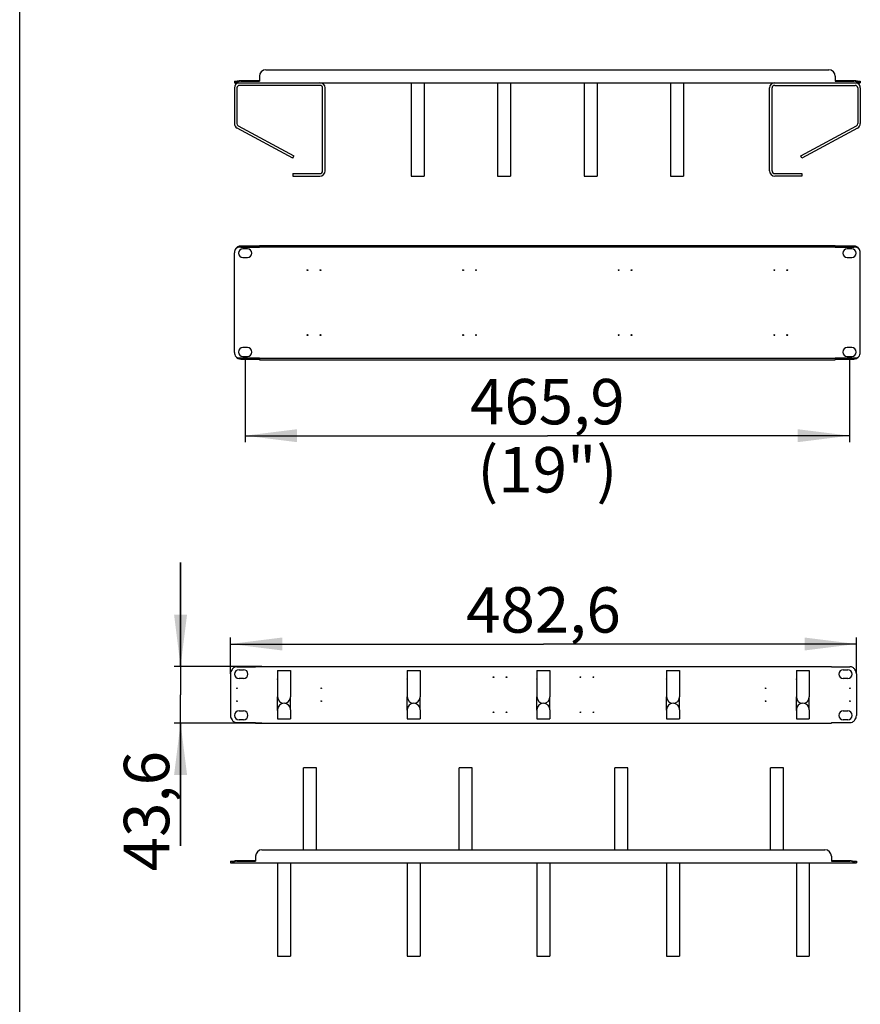
# Model space of a CAD drawing. Units: millimetres. Extents: x 0 to 420, y -1 to 297.
# Drawn here: x 0 to 65, y 88 to 164 of the extents above; entities that cross this region are included whole.
import ezdxf

# ---------------------------------------------------------------- set-up
doc = ezdxf.new("R2010")
doc.units = ezdxf.units.MM
doc.header["$LTSCALE"] = 23.1
doc.layers.get('0').update_dxf_attribs({"linetype": 'CONTINUOUS'})
doc.layers.add('02___PRT_ALL_AXES', color=7, linetype='CONTINUOUS')
doc.styles.get("Standard").update_dxf_attribs({"font": 'gost.ttf'})
doc.dimstyles.new('DIMSTYLE_1', dxfattribs={"dimtxt": 3.5, "dimasz": 4, "dimexe": 0.5, "dimexo": 0, "dimgap": 0.875, "dimtad": 1, "dimdec": 3, "dimlfac": 10, "dimtxsty": 'STANDARD', "dimblk": '_FILLED', "dimblk1": '_FILLED', "dimblk2": '_FILLED', "dimcen": 0.09, "dimadec": 0, "dimazin": 0, "dimtp": 0.8, "dimtm": 0.8, "dimtfac": 1, "dimtdec": 3, "dimtofl": 0, "dimtmove": 0, "dimatfit": 3, "dimldrblk": '_FILLED', "dimfxl": 1, "dimtolj": 1, "dimarcsym": 0})
doc.dimstyles.new('DIMSTYLE_2', dxfattribs={"dimtxt": 3.5, "dimasz": 4, "dimexe": 0.5, "dimexo": 0, "dimgap": 0.875, "dimtad": 1, "dimdec": 3, "dimlfac": 10, "dimtxsty": 'STANDARD', "dimblk": '_FILLED', "dimblk1": '_FILLED', "dimblk2": '_FILLED', "dimcen": 0.09, "dimadec": 0, "dimazin": 0, "dimtp": 0.3, "dimtm": 0.3, "dimtfac": 1, "dimtdec": 3, "dimtofl": 0, "dimtmove": 0, "dimatfit": 3, "dimldrblk": '_FILLED', "dimfxl": 1, "dimtolj": 1, "dimarcsym": 0})

# ---------------------------------------------------------------- blocks, each defined once
blk = doc.blocks.new('_FILLED')
at = {"color": 0, "linetype": 'BYBLOCK'}
blk.add_solid([(0, 0), (-1, 0.125), (-1, -0.125)], dxfattribs=at)
blk = doc.blocks.new('*D3')
at = {"color": 2, "linetype": 'CONTINUOUS'}
for p, q in [((17.387, 138.182), (17.387, 131.574)), ((63.977, 138.182), (63.977, 131.574)), ((17.387, 132.074), (40.682, 132.074)), ((63.977, 132.074), (40.682, 132.074))]:
    blk.add_line(p, q, dxfattribs=at)
at = {"color": 2, "linetype": 'CONTINUOUS', "xscale": 4, "yscale": 4, "zscale": 4, "rotation": 180}
blk.add_blockref('_FILLED', (17.387, 132.074), dxfattribs=at)
at = {"color": 2, "linetype": 'CONTINUOUS', "xscale": 4, "yscale": 4, "zscale": 4}
blk.add_blockref('_FILLED', (63.977, 132.074), dxfattribs=at)
at = {"color": 2, "linetype": 'CONTINUOUS', "insert": (40.682, 136.449), "char_height": 3.5, "width": 18.79963, "attachment_point": 2, "line_spacing_factor": 0.9}
blk.add_mtext('465,9 (19")', dxfattribs=at)
blk = doc.blocks.new('*D30')
at = {"color": 2, "linetype": 'CONTINUOUS'}
for p, q in [((16.251, 113.723), (16.251, 116.52)), ((64.511, 113.723), (64.511, 116.52)), ((16.251, 116.02), (40.381, 116.02)), ((64.511, 116.02), (40.381, 116.02))]:
    blk.add_line(p, q, dxfattribs=at)
at = {"color": 2, "linetype": 'CONTINUOUS', "xscale": 4, "yscale": 4, "zscale": 4, "rotation": 180}
blk.add_blockref('_FILLED', (16.251, 116.02), dxfattribs=at)
at = {"color": 2, "linetype": 'CONTINUOUS', "xscale": 4, "yscale": 4, "zscale": 4}
blk.add_blockref('_FILLED', (64.511, 116.02), dxfattribs=at)
at = {"color": 2, "linetype": 'CONTINUOUS', "insert": (40.381, 120.395), "char_height": 3.5, "width": 9.83088, "attachment_point": 2, "line_spacing_factor": 0.9}
blk.add_mtext('482,6', dxfattribs=at)
blk = doc.blocks.new('*D34')
at = {"color": 2, "linetype": 'CONTINUOUS'}
for p, q in [((12.404, 114.291), (12.404, 122.291)), ((12.404, 122.291), (12.404, 112.111)), ((18.681, 114.291), (11.904, 114.291)), ((12.404, 100.466), (12.404, 112.111)), ((18.681, 109.931), (11.904, 109.931)), ((12.404, 109.931), (12.404, 100.466))]:
    blk.add_line(p, q, dxfattribs=at)
at = {"color": 2, "linetype": 'CONTINUOUS', "xscale": 4, "yscale": 4, "zscale": 4}
for p, rotation in [((12.404, 114.291), 270), ((12.404, 109.931), 90)]:
    blk.add_blockref('_FILLED', p, dxfattribs=dict(at, rotation=rotation))
at = {"color": 2, "linetype": 'CONTINUOUS', "insert": (8.029, 107.775), "char_height": 3.5, "width": 7.30882, "attachment_point": 3, "rotation": 90, "line_spacing_factor": 0.9}
blk.add_mtext('43,6', dxfattribs=at)

msp = doc.modelspace()

# ---------------------------------------------------------------- linework, layer by layer
at = {"color": 7, "linetype": 'CONTINUOUS'}
for p, q in [((0, 0), (0, 297)), ((16.55159, 159.39641), (16.55159, 159.27641)), ((16.55159, 159.39641), (16.67363, 159.39641)), ((16.67363, 159.39641), (16.67363, 159.27641)), ((17.05159, 159.45641), (18.48159, 159.45641)), ((62.88159, 159.45641), (64.31159, 159.45641)), ((64.68954, 159.39641), (64.81159, 159.39641)), ((64.68954, 159.39641), (64.68954, 159.27641)), ((64.81159, 159.39641), (64.81159, 159.27641)), ((16.75159, 158.87641), (16.75159, 156.12893)), ((23.15159, 159.07641), (16.95159, 159.07641)), ((23.35159, 152.47641), (23.35159, 158.87641)), ((58.01159, 152.47641), (58.01159, 158.87641)), ((58.21159, 159.07641), (64.41159, 159.07641)), ((64.61159, 158.87641), (64.61159, 156.12893)), ((16.85707, 155.95267), (21.14611, 153.65267)), ((60.21707, 153.65267), (64.50611, 155.95267)), ((21.05159, 153.47641), (21.14611, 153.65267)), ((60.31159, 153.47641), (60.21707, 153.65267)), ((21.05159, 152.27641), (21.05159, 152.07641)), ((21.05159, 152.27641), (23.15159, 152.27641)), ((58.21159, 152.27641), (60.31159, 152.27641)), ((60.31159, 152.27641), (60.31159, 152.07641)), ((17.05159, 146.60141), (18.48159, 146.60141)), ((17.56159, 146.48249), (17.21159, 146.48249)), ((18.48159, 146.60141), (18.48159, 146.73749)), ((18.48159, 146.61749), (62.88159, 146.61749)), ((62.88159, 146.60141), (62.88159, 146.73749)), ((62.88159, 146.60141), (64.31159, 146.60141)), ((64.15159, 146.48249), (63.80159, 146.48249)), ((16.55159, 138.49483), (16.55159, 146.17015)), ((17.21159, 145.80249), (17.56159, 145.80249)), ((63.80159, 145.80249), (64.15159, 145.80249)), ((64.81159, 138.49483), (64.81159, 146.17015)), ((17.56159, 138.86249), (17.21159, 138.86249)), ((17.21159, 138.18249), (17.56159, 138.18249)), ((64.15159, 138.86249), (63.80159, 138.86249)), ((63.80159, 138.18249), (64.15159, 138.18249)), ((17.05159, 138.06357), (18.48159, 138.06357)), ((18.48159, 138.04749), (18.48159, 137.92749)), ((18.48159, 138.04749), (62.88159, 138.04749)), ((62.88159, 138.06357), (64.31159, 138.06357)), ((62.88159, 138.04749), (62.88159, 137.92749)), ((19.88073, 110.95081), (19.88073, 111.95081)), ((20.88073, 110.95081), (20.88073, 111.95081)), ((29.88073, 110.95081), (29.88073, 111.95081)), ((30.88073, 110.95081), (30.88073, 111.95081)), ((39.88073, 110.95081), (39.88073, 111.95081)), ((40.88073, 110.95081), (40.88073, 111.95081)), ((49.88073, 110.95081), (49.88073, 111.95081)), ((50.88073, 110.95081), (50.88073, 111.95081)), ((59.88073, 110.95081), (59.88073, 111.95081)), ((60.88073, 110.95081), (60.88073, 111.95081)), ((16.25073, 99.27709), (16.25073, 99.15709)), ((16.25073, 99.27709), (16.37278, 99.27709)), ((16.37278, 99.27709), (16.37278, 99.15709)), ((16.75073, 99.33709), (18.18073, 99.33709)), ((62.58073, 99.33709), (64.01073, 99.33709)), ((64.38869, 99.27709), (64.51073, 99.27709)), ((64.38869, 99.27709), (64.38869, 99.15709)), ((64.51073, 99.27709), (64.51073, 99.15709))]:
    msp.add_line(p, q, dxfattribs=at)
at = {"color": 3, "linetype": 'CONTINUOUS'}
for p, q in [((18.98159, 160.27641), (62.38159, 160.27641)), ((17.05159, 159.39641), (18.48159, 159.39641)), ((18.48159, 159.77641), (18.48159, 159.39641)), ((62.88159, 159.77641), (62.88159, 159.39641)), ((62.88159, 159.39641), (64.31159, 159.39641)), ((16.55159, 159.27641), (64.81159, 159.27641)), ((16.55159, 158.87641), (16.55159, 156.12893)), ((23.55159, 152.47641), (23.55159, 158.87641)), ((30.18159, 159.27641), (30.18159, 152.07641)), ((31.18159, 159.27641), (31.18159, 152.07641)), ((36.83159, 159.27641), (36.83159, 152.07641)), ((37.83159, 159.27641), (37.83159, 152.07641)), ((43.53159, 159.27641), (43.53159, 152.07641)), ((44.53159, 159.27641), (44.53159, 152.07641)), ((50.18159, 159.27641), (50.18159, 152.07641)), ((51.18159, 159.27641), (51.18159, 152.07641)), ((57.81159, 152.47641), (57.81159, 158.87641)), ((64.81159, 158.87641), (64.81159, 156.12893)), ((21.05159, 153.47641), (16.76255, 155.77641)), ((64.60062, 155.77641), (60.31159, 153.47641)), ((21.05159, 152.07641), (23.15159, 152.07641)), ((30.18159, 152.07641), (31.18159, 152.07641)), ((36.83159, 152.07641), (37.83159, 152.07641)), ((43.53159, 152.07641), (44.53159, 152.07641)), ((50.18159, 152.07641), (51.18159, 152.07641)), ((60.31159, 152.07641), (58.21159, 152.07641)), ((17.05159, 146.70534), (18.48159, 146.70534)), ((18.48159, 146.73749), (62.88159, 146.73749)), ((62.88159, 146.70534), (64.31159, 146.70534)), ((17.05159, 137.95965), (18.48159, 137.95965)), ((18.48159, 137.92749), (62.88159, 137.92749)), ((62.88159, 137.95965), (64.31159, 137.95965)), ((16.75073, 114.25865), (18.18073, 114.25865)), ((16.91073, 114.04081), (17.26073, 114.04081)), ((18.18073, 114.29081), (18.18073, 114.25865)), ((18.18073, 114.29081), (62.58073, 114.29081)), ((19.88073, 113.97081), (19.88073, 111.95081)), ((19.88073, 113.97081), (20.88073, 113.97081)), ((20.88073, 113.97081), (20.88073, 111.95081)), ((29.88073, 113.97081), (29.88073, 111.95081)), ((29.88073, 113.97081), (30.88073, 113.97081)), ((30.88073, 113.97081), (30.88073, 111.95081)), ((39.88073, 113.97081), (39.88073, 111.95081)), ((39.88073, 113.97081), (40.88073, 113.97081)), ((40.88073, 113.97081), (40.88073, 111.95081)), ((49.88073, 113.97081), (50.88073, 113.97081)), ((49.88073, 113.97081), (49.88073, 111.95081)), ((50.88073, 113.97081), (50.88073, 111.95081)), ((59.88073, 113.97081), (60.88073, 113.97081)), ((59.88073, 113.97081), (59.88073, 111.95081)), ((60.88073, 113.97081), (60.88073, 111.95081)), ((62.58073, 114.29081), (62.58073, 114.25865)), ((62.58073, 114.25865), (64.01073, 114.25865)), ((63.50073, 114.04081), (63.85073, 114.04081)), ((16.25073, 113.72347), (16.25073, 110.49815)), ((17.26073, 113.36081), (16.91073, 113.36081)), ((63.85073, 113.36081), (63.50073, 113.36081)), ((64.51073, 113.72347), (64.51073, 110.49815)), ((16.91073, 110.86081), (17.26073, 110.86081)), ((19.88073, 110.95081), (19.88073, 110.25081)), ((20.88073, 110.95081), (20.88073, 110.25081)), ((29.88073, 110.95081), (29.88073, 110.25081)), ((30.88073, 110.95081), (30.88073, 110.25081)), ((39.88073, 110.95081), (39.88073, 110.25081)), ((40.88073, 110.95081), (40.88073, 110.25081)), ((49.88073, 110.95081), (49.88073, 110.25081)), ((50.88073, 110.95081), (50.88073, 110.25081)), ((59.88073, 110.95081), (59.88073, 110.25081)), ((60.88073, 110.95081), (60.88073, 110.25081)), ((63.50073, 110.86081), (63.85073, 110.86081)), ((17.26073, 110.18081), (16.91073, 110.18081)), ((19.88073, 110.25081), (20.88073, 110.25081)), ((29.88073, 110.25081), (30.88073, 110.25081)), ((39.88073, 110.25081), (40.88073, 110.25081)), ((49.88073, 110.25081), (50.88073, 110.25081)), ((59.88073, 110.25081), (60.88073, 110.25081)), ((63.85073, 110.18081), (63.50073, 110.18081)), ((16.75073, 109.96296), (18.18073, 109.96296)), ((18.18073, 109.96296), (18.18073, 109.93081)), ((18.18073, 109.93081), (62.58073, 109.93081)), ((62.58073, 109.96296), (64.01073, 109.96296)), ((62.58073, 109.96296), (62.58073, 109.93081)), ((21.88073, 100.15709), (21.88073, 106.47709)), ((22.88073, 106.47709), (21.88073, 106.47709)), ((22.88073, 100.15709), (22.88073, 106.47709)), ((33.88073, 100.15709), (33.88073, 106.47709)), ((34.88073, 106.47709), (33.88073, 106.47709)), ((34.88073, 100.15709), (34.88073, 106.47709)), ((45.88073, 100.15709), (45.88073, 106.47709)), ((46.88073, 106.47709), (45.88073, 106.47709)), ((46.88073, 100.15709), (46.88073, 106.47709)), ((58.88073, 106.47709), (57.88073, 106.47709)), ((57.88073, 100.15709), (57.88073, 106.47709)), ((58.88073, 100.15709), (58.88073, 106.47709)), ((18.18073, 99.65709), (18.18073, 99.27709)), ((18.68073, 100.15709), (62.08073, 100.15709)), ((62.58073, 99.65709), (62.58073, 99.27709)), ((16.25073, 99.15709), (64.51073, 99.15709)), ((16.75073, 99.27709), (18.18073, 99.27709)), ((19.88073, 99.15709), (19.88073, 91.95709)), ((20.88073, 99.15709), (20.88073, 91.95709)), ((29.88073, 99.15709), (29.88073, 91.95709)), ((30.88073, 99.15709), (30.88073, 91.95709)), ((39.88073, 99.15709), (39.88073, 91.95709)), ((40.88073, 99.15709), (40.88073, 91.95709)), ((49.88073, 99.15709), (49.88073, 91.95709)), ((50.88073, 99.15709), (50.88073, 91.95709)), ((59.88073, 99.15709), (59.88073, 91.95709)), ((60.88073, 99.15709), (60.88073, 91.95709)), ((62.58073, 99.27709), (64.01073, 99.27709)), ((19.88073, 91.95709), (20.88073, 91.95709)), ((29.88073, 91.95709), (30.88073, 91.95709)), ((39.88073, 91.95709), (40.88073, 91.95709)), ((49.88073, 91.95709), (50.88073, 91.95709)), ((59.88073, 91.95709), (60.88073, 91.95709))]:
    msp.add_line(p, q, dxfattribs=at)
for centre, radius, start, end in [((18.98159, 159.77641), 0.5, 90, 180), ((62.38159, 159.77641), 0.5, 0, 90), ((16.95159, 158.87641), 0.4, 101.4322685, 180), ((23.15159, 158.87641), 0.4, 0, 90), ((58.21159, 158.87641), 0.4, 90, 180), ((64.41159, 158.87641), 0.4, 0, 78.5677315), ((16.95159, 156.12893), 0.4, 180, 241.7975172), ((64.41159, 156.12893), 0.4, 298.2024828, 360), ((23.15159, 152.47641), 0.4, 270, 360), ((58.21159, 152.47641), 0.4, 180, 270), ((16.75073, 113.72347), 0.5, 139.1049047, 180), ((16.91073, 113.70081), 0.34, 90, 270), ((17.26073, 113.70081), 0.34, 270, 90), ((63.50073, 113.70081), 0.34, 90, 270), ((63.85073, 113.70081), 0.34, 270, 90), ((64.01073, 113.72347), 0.5, 0, 40.8950953), ((20.38073, 111.95081), 0.5, 180, 360), ((30.38073, 111.95081), 0.5, 180, 360), ((40.38073, 111.95081), 0.5, 180, 360), ((50.38073, 111.95081), 0.5, 180, 360), ((60.38073, 111.95081), 0.5, 180, 360), ((16.91073, 110.52081), 0.34, 90, 270), ((17.26073, 110.52081), 0.34, 270, 90), ((20.38073, 110.95081), 0.5, 0, 180), ((30.38073, 110.95081), 0.5, 0, 180), ((40.38073, 110.95081), 0.5, 0, 180), ((50.38073, 110.95081), 0.5, 0, 180), ((60.38073, 110.95081), 0.5, 0, 180), ((63.50073, 110.52081), 0.34, 90, 270), ((63.85073, 110.52081), 0.34, 270, 90), ((16.75073, 110.49815), 0.5, 180, 220.8950953), ((64.01073, 110.49815), 0.5, 319.1049047, 360), ((18.68073, 99.65709), 0.5, 90, 180), ((62.08073, 99.65709), 0.5, 0, 90)]:
    msp.add_arc(centre, radius, start, end, dxfattribs=at)
at = {"color": 7, "linetype": 'CONTINUOUS'}
for centre, radius, start, end in [((16.95159, 158.87641), 0.2, 90, 180), ((23.15159, 158.87641), 0.2, 0, 90), ((58.21159, 158.87641), 0.2, 90, 180), ((64.41159, 158.87641), 0.2, 0, 90), ((16.95159, 156.12893), 0.2, 180, 241.7975172), ((64.41159, 156.12893), 0.2, 298.2024828, 360), ((23.15159, 152.47641), 0.2, 270, 360), ((58.21159, 152.47641), 0.2, 180, 270), ((17.05159, 146.17015), 0.5, 139.1049047, 180), ((17.21159, 146.14249), 0.34, 90, 270), ((17.56159, 146.14249), 0.34, 270, 90), ((63.80159, 146.14249), 0.34, 90, 270), ((64.15159, 146.14249), 0.34, 270, 90), ((64.31159, 146.17015), 0.5, 0, 40.8950953), ((17.05159, 138.49483), 0.5, 180, 220.8950953), ((17.21159, 138.52249), 0.34, 90, 270), ((17.56159, 138.52249), 0.34, 270, 90), ((63.80159, 138.52249), 0.34, 90, 270), ((64.15159, 138.52249), 0.34, 270, 90), ((64.31159, 138.49483), 0.5, 319.1049047, 360)]:
    msp.add_arc(centre, radius, start, end, dxfattribs=at)
for points, knots in [([(16.67363, 159.39641), (16.71534, 159.39641), (16.80196, 159.42187), (16.88823, 159.4411), (16.93476, 159.4478)], [0, 0, 0, 0, 0.47003952, 1, 1, 1, 1]), ([(64.42842, 159.4478), (64.47495, 159.4411), (64.56122, 159.42187), (64.64784, 159.39641), (64.68954, 159.39641)], [0, 0, 0, 0, 0.52996048, 1, 1, 1, 1]), ([(17.05159, 146.60141), (16.95237, 146.60141), (16.8125, 146.59206), (16.69926, 146.51902), (16.67363, 146.49749)], [0, 0, 0, 0, 0.74776552, 1, 1, 1, 1]), ([(64.68954, 146.49749), (64.66392, 146.51902), (64.55068, 146.59206), (64.41081, 146.60141), (64.31159, 146.60141)], [0, 0, 0, 0, 0.25223448, 1, 1, 1, 1]), ([(16.67363, 138.16749), (16.69926, 138.14596), (16.8125, 138.07293), (16.95237, 138.06357), (17.05159, 138.06357)], [0, 0, 0, 0, 0.25223448, 1, 1, 1, 1]), ([(64.31159, 138.06357), (64.41081, 138.06357), (64.55068, 138.07293), (64.66392, 138.14596), (64.68954, 138.16749)], [0, 0, 0, 0, 0.74776552, 1, 1, 1, 1]), ([(16.37278, 99.27709), (16.43332, 99.27709), (16.55608, 99.32197), (16.68362, 99.33709), (16.75073, 99.33709)], [0, 0, 0, 0, 0.4742576, 1, 1, 1, 1]), ([(64.01073, 99.33709), (64.07785, 99.33709), (64.20539, 99.32197), (64.32814, 99.27709), (64.38869, 99.27709)], [0, 0, 0, 0, 0.5257424, 1, 1, 1, 1])]:
    msp.add_open_spline(points, degree=3, knots=knots, dxfattribs=at)
at = {"color": 3, "linetype": 'CONTINUOUS'}
for points, knots in [([(17.05159, 159.39641), (16.98022, 159.39641), (16.87455, 159.36382), (16.75968, 159.30165), (16.70082, 159.27641), (16.67363, 159.27641)], [0, 0, 0, 0, 0.53782686, 0.79511099, 1, 1, 1, 1]), ([(64.68954, 159.27641), (64.66555, 159.27641), (64.6109, 159.29761), (64.49616, 159.3603), (64.38783, 159.39641), (64.31159, 159.39641)], [0, 0, 0, 0, 0.18084918, 0.42529411, 1, 1, 1, 1]), ([(16.67363, 146.49749), (16.71191, 146.56182), (16.81766, 146.6835), (16.97621, 146.70534), (17.05159, 146.70534)], [0, 0, 0, 0, 0.49826076, 1, 1, 1, 1]), ([(64.31159, 146.70534), (64.38213, 146.70534), (64.53943, 146.68629), (64.64883, 146.56591), (64.68954, 146.49749)], [0, 0, 0, 0, 0.46978039, 1, 1, 1, 1]), ([(17.05159, 137.95965), (16.98105, 137.95965), (16.82375, 137.97869), (16.71435, 138.09907), (16.67363, 138.16749)], [0, 0, 0, 0, 0.46978039, 1, 1, 1, 1]), ([(64.68954, 138.16749), (64.65127, 138.10316), (64.54552, 137.98149), (64.38697, 137.95965), (64.31159, 137.95965)], [0, 0, 0, 0, 0.49826076, 1, 1, 1, 1]), ([(16.75073, 114.25865), (16.68019, 114.25865), (16.52289, 114.23961), (16.41349, 114.11923), (16.37278, 114.05081)], [0, 0, 0, 0, 0.46978039, 1, 1, 1, 1]), ([(64.38869, 114.05081), (64.35041, 114.11514), (64.24466, 114.23681), (64.08611, 114.25865), (64.01073, 114.25865)], [0, 0, 0, 0, 0.49826076, 1, 1, 1, 1]), ([(16.37278, 110.17081), (16.41106, 110.10648), (16.51681, 109.9848), (16.67536, 109.96296), (16.75073, 109.96296)], [0, 0, 0, 0, 0.49826076, 1, 1, 1, 1]), ([(64.01073, 109.96296), (64.08128, 109.96296), (64.23857, 109.98201), (64.34798, 110.10239), (64.38869, 110.17081)], [0, 0, 0, 0, 0.46978039, 1, 1, 1, 1]), ([(16.75073, 99.27709), (16.67936, 99.27709), (16.5737, 99.2445), (16.45883, 99.18233), (16.39997, 99.15709), (16.37278, 99.15709)], [0, 0, 0, 0, 0.53782686, 0.79511099, 1, 1, 1, 1]), ([(64.38869, 99.15709), (64.3647, 99.15709), (64.31004, 99.17829), (64.19531, 99.24097), (64.08697, 99.27709), (64.01073, 99.27709)], [0, 0, 0, 0, 0.18084918, 0.42529411, 1, 1, 1, 1])]:
    msp.add_open_spline(points, degree=3, knots=knots, dxfattribs=at)
at = {"color": 7, "linetype": 'CONTINUOUS'}
for points in [[(16.93476, 159.4478), (16.97341, 159.45336), (17.01254, 159.45641), (17.05159, 159.45641)], [(64.31159, 159.45641), (64.35064, 159.45641), (64.38977, 159.45336), (64.42842, 159.4478)]]:
    msp.add_open_spline(points, degree=3, dxfattribs=at)
at = {"layer": '02___PRT_ALL_AXES', "color": 7, "linetype": 'CONTINUOUS'}
for centre in [(22.18159, 144.83249), (23.18159, 144.83249), (34.18159, 144.83249), (35.18159, 144.83249), (46.18159, 144.83249), (47.18159, 144.83249), (58.18159, 144.83249), (59.18159, 144.83249), (22.18159, 139.83249), (23.18159, 139.83249), (34.18159, 139.83249), (35.18159, 139.83249), (46.18159, 139.83249), (47.18159, 139.83249), (58.18159, 139.83249), (59.18159, 139.83249)]:
    msp.add_circle(centre, 0.035, dxfattribs=at)
at = {"layer": '02___PRT_ALL_AXES', "color": 3, "linetype": 'CONTINUOUS'}
for centre in [(36.53073, 113.46081), (37.53073, 113.46081), (43.23073, 113.46081), (44.23073, 113.46081), (16.75073, 112.61081), (23.25073, 112.61081), (57.51073, 112.61081), (64.01073, 112.61081), (16.75073, 111.61081), (23.25073, 111.61081), (57.51073, 111.61081), (64.01073, 111.61081), (36.53073, 110.76081), (37.53073, 110.76081), (43.23073, 110.76081), (44.23073, 110.76081)]:
    msp.add_circle(centre, 0.025, dxfattribs=at)
for centre, start, end in [((19.88073, 113.31081), 90, 270), ((20.88073, 113.31081), 270, 90), ((29.88073, 113.31081), 90, 270), ((30.88073, 113.31081), 270, 90), ((39.88073, 113.31081), 90, 270), ((40.88073, 113.31081), 270, 90), ((49.88073, 113.31081), 90, 270), ((50.88073, 113.31081), 270, 90), ((59.88073, 113.31081), 90, 270), ((60.88073, 113.31081), 270, 90), ((19.88073, 110.91081), 90, 270), ((20.88073, 110.91081), 270, 90), ((29.88073, 110.91081), 90, 270), ((30.88073, 110.91081), 270, 90), ((39.88073, 110.91081), 90, 270), ((40.88073, 110.91081), 270, 90), ((49.88073, 110.91081), 90, 270), ((50.88073, 110.91081), 270, 90), ((59.88073, 110.91081), 90, 270), ((60.88073, 110.91081), 270, 90)]:
    msp.add_arc(centre, 0.025, start, end, dxfattribs=at)

# ---------------------------------------------------------------- dimensions: what is measured, and where the dimension line sits
at = {"color": 2, "linetype": 'CONTINUOUS'}
dim = msp.add_linear_dim(base=(63.97659, 132.07417), p1=(17.38659, 138.18249), p2=(63.97659, 138.18249), text='<> (19")', dimstyle='DIMSTYLE_1', dxfattribs=at)
dim.commit()
dim.dimension.update_dxf_attribs({"geometry": '*D3', "text_midpoint": (40.68159, 132.07417), "dimtype": 160})
dim = msp.add_linear_dim(base=(12.40368, 109.93081), p1=(18.68073, 114.29081), p2=(18.68073, 109.93081), angle=270, dimstyle='DIMSTYLE_2', dxfattribs=at)
dim.commit()
dim.dimension.update_dxf_attribs({"geometry": '*D34', "text_midpoint": (12.40368, 104.11267), "dimtype": 160})
dim = msp.add_linear_dim(base=(64.51073, 116.01968), p1=(16.25073, 113.72347), p2=(64.51073, 113.72347), dimstyle='DIMSTYLE_1', dxfattribs=at)
dim.commit()
dim.dimension.update_dxf_attribs({"geometry": '*D30', "text_midpoint": (40.37591, 116.01968), "dimtype": 160})

doc.saveas('drawing.dxf')
